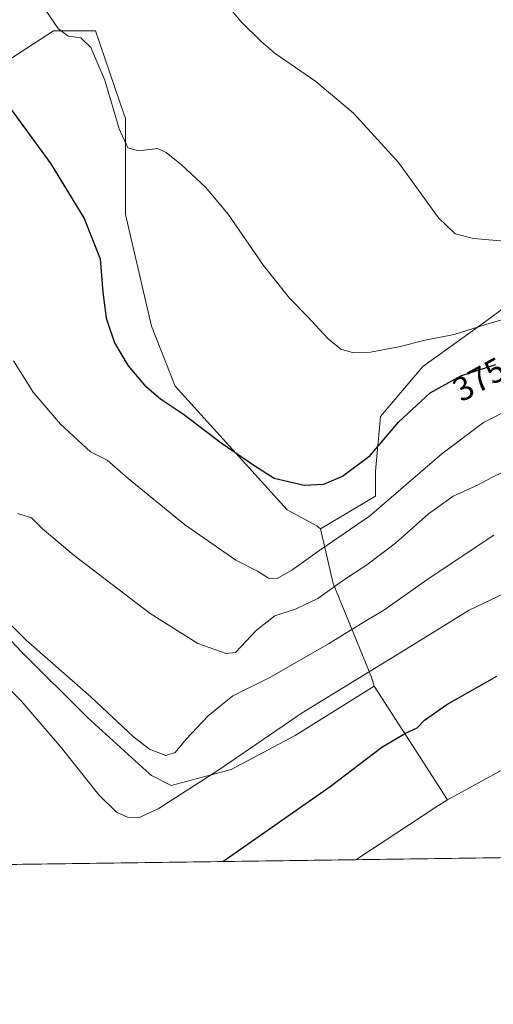
# Model space of a CAD drawing. Units: metres. Extents: x 593898 to 597345, y 4722128 to 4724489.
# Drawn here: x 596929 to 597070, y 4722128 to 4722420 of the extents above; entities that cross this region are included whole.
import ezdxf
from ezdxf.enums import TextEntityAlignment as Align

# ---------------------------------------------------------------- set-up
doc = ezdxf.new("R2010")
doc.units = ezdxf.units.M
doc.header["$MEASUREMENT"] = 0
for name, color, linetype, lineweight in [('Comarca CxS', 133, 'Continuous', 0), ('Comunidad Autónoma CxS', 142, 'Continuous', 0), ('Cultivos herbáceos CxS', 92, 'Continuous', 0), ('Cultivos leñosos', 92, 'Continuous', 0), ('Cultivos leñosos CxS', 92, 'Continuous', 0), ('Curva de nivel maestra', 36, 'Continuous', 30), ('Curva de nivel normal', 36, 'Continuous', 0), ('Municipio CxS', 142, 'Continuous', 0), ('Pastizal CxS', 92, 'Continuous', 0), ('Provincia CxS', 1, 'Continuous', 0), ('Rótulo de curva de nivel directora', 19, 'Continuous', 0)]:
    doc.layers.add(name, color=color, linetype=linetype, lineweight=lineweight)
doc.styles.add('Arial', font='txt', dxfattribs={"height": 0.2})

# ---------------------------------------------------------------- blocks, each defined once
blk = doc.blocks.new('*U165')
at = {"layer": 'Cultivos herbáceos CxS', "color": 92, "linetype": 'Continuous', "lineweight": 0}
for points in [[(597084.15, 4722342.95, 382.91), (597067.16, 4722330.4, 380.22), (597048.7, 4722317.1, 377.99), (597036.14, 4722302.33, 376.63), (597034.67, 4722286.08, 374.35), (597034.67, 4722278.7, 372.73), (597018.36, 4722269.02, 372.69), (597017.31, 4722269.9, 373.11), (597008.45, 4722274.63, 373.2), (596975.36, 4722311.27, 376.59), (596968.27, 4722328.99, 377.17), (596960.59, 4722362.08, 377.83), (596960.59, 4722390.44, 380.29), (596960.19, 4722391.61, 380.25), (596951.72, 4722416.44, 381.15), (596939.32, 4722416.44, 379.6), (596910.95, 4722398.13, 374.75)], [(596917.45, 4722245.68, 358.07), (596929.86, 4722232.68, 357.2), (596949.36, 4722213.18, 356.3), (596966.73, 4722197.44, 356.41), (596968.27, 4722196.05, 356.33), (596974.17, 4722193.09, 355.5), (596991.9, 4722197.82, 354.4), (597010.81, 4722207.86, 353.51), (597034.28, 4722222.48, 353.22), (597046.91, 4722202.93, 349.28), (597056, 4722188.86, 347.68), (597052.5, 4722186.65, 347.56), (597028.78, 4722171.14, 347.9), (596383.56, 4722162.23, 354.74)]]:
    blk.add_polyline3d(points, dxfattribs=at)
blk = doc.blocks.new('*U170')
at = {"layer": 'Curva de nivel normal', "color": 36, "linetype": 'Continuous', "lineweight": 0}
blk.add_polyline3d([(596920.66, 4722227.14, 355), (596929.6, 4722218.23, 355), (596941.61, 4722204.3, 355), (596952.72, 4722190.3, 355), (596957.91, 4722185.19, 355), (596961.25, 4722183.74, 355), (596964.45, 4722183.54, 355), (596970.24, 4722186.2, 355), (596987.94, 4722197.57, 355), (597012.9, 4722214.58, 355), (597042.23, 4722232.51, 355), (597062.4, 4722245.01, 355), (597081.23, 4722253.93, 355)], dxfattribs=at)
blk = doc.blocks.new('*U174')
at = {"layer": 'Curva de nivel normal', "color": 36, "linetype": 'Continuous', "lineweight": 0}
blk.add_polyline3d([(597069.63, 4722267.2, 360), (597050.82, 4722254.64, 360), (597037.07, 4722245, 360), (597030.94, 4722241.31, 360), (597020.77, 4722234.99, 360), (597003.31, 4722225.05, 360), (596992.44, 4722219.66, 360), (596985.08, 4722213.75, 360), (596978.55, 4722206.79, 360), (596975.32, 4722202.82, 360), (596972.55, 4722202, 360), (596967.74, 4722203.8, 360), (596963.01, 4722207.52, 360), (596950.43, 4722219.2, 360), (596931.21, 4722236.12, 360), (596913.84, 4722253.28, 360)], dxfattribs=at)
blk = doc.blocks.new('*U181')
at = {"layer": 'Curva de nivel normal', "color": 36, "linetype": 'Continuous', "lineweight": 0}
blk.add_polyline3d([(597075.22, 4722304.9, 370), (597066.63, 4722300.53, 370), (597054.31, 4722291.24, 370), (597032.87, 4722272.84, 370), (597018.15, 4722262.77, 370), (597009.9, 4722256.79, 370), (597005.55, 4722254.39, 370), (597002.98, 4722254.49, 370), (596999.7, 4722256.56, 370), (596993.3, 4722259.82, 370), (596978.1, 4722270.38, 370), (596961.42, 4722283.95, 370), (596955.14, 4722289.34, 370), (596950.22, 4722291.84, 370), (596941.42, 4722300.04, 370), (596933.32, 4722309.51, 370), (596927.42, 4722318.73, 370)], dxfattribs=at)
blk = doc.blocks.new('*U187')
at = {"layer": 'Curva de nivel normal', "color": 36, "linetype": 'Continuous', "lineweight": 0}
blk.add_polyline3d([(597074.39, 4722286.8, 365), (597069.25, 4722284.37, 365), (597064.81, 4722281.98, 365), (597057.62, 4722278.75, 365), (597050.36, 4722273.5, 365), (597040.53, 4722264.82, 365), (597032.12, 4722258.41, 365), (597024.88, 4722253.71, 365), (597017.53, 4722248.46, 365), (597011.13, 4722245.41, 365), (597004.87, 4722243.28, 365), (596999.37, 4722239.1, 365), (596993.23, 4722232.46, 365), (596990.38, 4722232.18, 365), (596982.07, 4722235.12, 365), (596967.95, 4722243.96, 365), (596945.43, 4722261.17, 365), (596935.95, 4722269.18, 365), (596932.78, 4722272.3, 365), (596928.74, 4722273.56, 365)], dxfattribs=at)
blk = doc.blocks.new('*U190')
at = {"layer": 'Curva de nivel maestra', "color": 36, "linetype": 'Continuous', "lineweight": 30}
blk.add_polyline3d([(596989.41, 4722170.6, 350), (596989.45, 4722170.62, 350), (597021.2, 4722192.76, 350), (597036.55, 4722204.43, 350), (597043.52, 4722208.56, 350), (597046.94, 4722210.12, 350), (597049.14, 4722212.38, 350), (597055.79, 4722217.08, 350), (597070.54, 4722225.41, 350)], dxfattribs=at)

msp = doc.modelspace()

# ---------------------------------------------------------------- linework, layer by layer
at = {"layer": 'Comarca CxS', "color": 133, "linetype": 'Continuous', "lineweight": 0}
for points in [[(597344.91, 4722175.51, 365.5), (593929.24, 4722128.34, 367.44), (593897.89, 4724441.63, 483.73), (597312.42, 4724488.79, 401.61), (597344.91, 4722175.51, 365.5)], [(597344.91, 4722175.51, 365.51), (593929.24, 4722128.34, 367.44), (593897.89, 4724441.63, 483.73), (597312.42, 4724488.79, 401.61), (597344.91, 4722175.51, 365.51)]]:
    msp.add_polyline3d(points, close=True, dxfattribs=at)
at = {"layer": 'Comunidad Autónoma CxS', "color": 142, "linetype": 'Continuous', "lineweight": 0}
for points in [[(595059.72, 4722143.95, 327.93), (593929.24, 4722128.34, 367.44), (593897.89, 4724441.63, 483.73), (594852.39, 4724454.81, 417.5), (597312.42, 4724488.79, 401.61), (597344.91, 4722175.51, 365.5), (595059.72, 4722143.95, 327.93)], [(595059.72, 4722143.95, 327.93), (593929.24, 4722128.34, 367.44), (593897.89, 4724441.63, 483.73), (594852.39, 4724454.81, 417.5), (597312.42, 4724488.79, 401.61), (597344.91, 4722175.51, 365.51), (595059.72, 4722143.95, 327.93)]]:
    msp.add_polyline3d(points, close=True, dxfattribs=at)
at = {"layer": 'Cultivos herbáceos CxS', "color": 92, "linetype": 'Continuous', "lineweight": 0}
for points in [[(596870.18, 4722443.03, 374.18), (596894.41, 4722416.44, 375), (596910.95, 4722398.13, 374.75), (596939.32, 4722416.44, 379.6), (596951.72, 4722416.44, 381.15), (596960.19, 4722391.61, 380.25), (596960.59, 4722390.44, 380.29), (596960.59, 4722362.08, 377.83), (596968.27, 4722328.99, 377.17), (596975.36, 4722311.27, 376.59), (597008.45, 4722274.63, 373.2), (597017.31, 4722269.91, 373.11), (597018.36, 4722269.02, 372.69)], [(597034.28, 4722222.48, 353.22), (597010.81, 4722207.86, 353.51), (596991.9, 4722197.82, 354.4), (596974.17, 4722193.09, 355.5), (596968.27, 4722196.05, 356.33), (596966.73, 4722197.44, 356.41), (596949.36, 4722213.18, 356.3), (596929.86, 4722232.68, 357.2), (596917.45, 4722245.68, 358.07), (596916.31, 4722245.99, 357.76), (596904.45, 4722249.23, 356.22), (596891.68, 4722244.97, 355.32), (596890.27, 4722244.5, 355.29), (596877.86, 4722235.04, 351.34), (596869, 4722246.86, 351.79), (596858.36, 4722260.45, 352.53), (596845.36, 4722284.68, 354.07), (596841.23, 4722295.91, 354.79), (596835.91, 4722306.54, 355.82), (596832.96, 4722320.13, 357.05), (596822.32, 4722337.86, 357.88), (596809.32, 4722351.45, 358.51), (596793.96, 4722367.4, 359.64), (596766.19, 4722423.54, 361.15)], [(597018.36, 4722269.02, 372.69), (597034.67, 4722278.7, 372.73), (597034.67, 4722286.08, 374.35), (597036.14, 4722302.33, 376.63), (597048.7, 4722317.1, 377.99), (597067.16, 4722330.4, 380.21), (597084.15, 4722342.95, 382.91), (597101.14, 4722352.55, 384.83), (597109.58, 4722359.48, 385.62), (597109.51, 4722359.69, 385.68), (597103.31, 4722379.04, 388.84), (597115.6, 4722389.38, 390.14), (597143.98, 4722413.25, 391.7), (597148.41, 4722416.97, 390.68), (597148.41, 4722404.25, 388.19), (597156.54, 4722388, 384.46), (597169.09, 4722367.32, 380.27), (597173.52, 4722359.2, 378.82), (597179.26, 4722358.82, 378.53)], [(597056, 4722188.86, 347.68), (597046.91, 4722202.93, 349.28), (597034.28, 4722222.48, 353.22)], [(597028.78, 4722171.14, 347.9), (597052.5, 4722186.65, 347.56), (597056, 4722188.86, 347.68)], [(597028.78, 4722171.14, 347.9), (596846.06, 4722168.62, 344.8), (596837.14, 4722168.5, 344.78), (596825.51, 4722168.34, 344.56), (596805.91, 4722168.07, 344.33), (596711.76, 4722166.77, 344.09), (596383.56, 4722162.23, 354.74)]]:
    msp.add_polyline3d(points, dxfattribs=at)
at = {"layer": 'Cultivos leñosos', "color": 92, "linetype": 'Continuous', "lineweight": 0}
for points in [[(597018.36, 4722269.02, 372.69), (597034.67, 4722278.7, 372.73), (597034.67, 4722286.08, 374.35), (597036.14, 4722302.33, 376.63), (597048.7, 4722317.1, 377.99), (597067.16, 4722330.4, 380.21), (597084.15, 4722342.95, 382.91), (597101.14, 4722352.55, 384.83), (597109.58, 4722359.48, 385.62), (597109.51, 4722359.69, 385.68), (597103.31, 4722379.04, 388.84), (597115.6, 4722389.38, 390.14), (597143.98, 4722413.25, 391.7), (597148.41, 4722416.97, 390.68), (597148.41, 4722404.25, 388.19), (597156.54, 4722388, 384.46), (597169.09, 4722367.32, 380.27), (597173.52, 4722359.2, 378.82), (597179.26, 4722358.82, 378.53)], [(597034.28, 4722222.48, 353.22), (597033.46, 4722225.14, 354.1), (597022.11, 4722252.84, 365.3), (597018.36, 4722269.02, 372.69)], [(597149.75, 4722248.25, 348.7), (597107.89, 4722217.23, 347.6), (597056, 4722188.86, 347.68)], [(597056, 4722188.86, 347.68), (597046.91, 4722202.93, 349.28), (597034.28, 4722222.48, 353.22)]]:
    msp.add_polyline3d(points, dxfattribs=at)
at = {"layer": 'Cultivos leñosos CxS', "color": 92, "linetype": 'Continuous', "lineweight": 0}
msp.add_polyline3d([(597107.89, 4722217.23, 347.6), (597056, 4722188.86, 347.68), (597046.91, 4722202.93, 349.28), (597034.28, 4722222.48, 353.22), (597033.46, 4722225.14, 354.1), (597022.11, 4722252.84, 365.3), (597018.36, 4722269.02, 372.69), (597034.67, 4722278.7, 372.73), (597034.67, 4722286.08, 374.35), (597036.14, 4722302.33, 376.63), (597048.7, 4722317.1, 377.99), (597067.16, 4722330.4, 380.22), (597084.15, 4722342.95, 382.91)], dxfattribs=at)
at = {"layer": 'Curva de nivel maestra', "color": 36, "linetype": 'Continuous', "lineweight": 30}
msp.add_polyline3d([(596925.64, 4722394.66, 375), (596938.47, 4722377.1, 375), (596948.36, 4722360.85, 375), (596953.11, 4722348.96, 375), (596953.95, 4722339.12, 375), (596954.88, 4722331.4, 375), (596957.36, 4722324.14, 375), (596961.41, 4722317.3, 375), (596966.25, 4722311.59, 375), (596970.96, 4722307.54, 375), (596977.83, 4722302.96, 375), (596988.99, 4722294.54, 375), (596998.9, 4722287.71, 375), (597004.63, 4722284.06, 375), (597013.5, 4722281.99, 375), (597019.3, 4722282.3, 375), (597024.89, 4722284.68, 375), (597033.06, 4722290.71, 375), (597041.54, 4722300.75, 375), (597050.81, 4722309.31, 375), (597059.88, 4722314.33, 375), (597070.23, 4722317.72, 375)], dxfattribs=at)
at = {"layer": 'Curva de nivel normal', "color": 36, "linetype": 'Continuous', "lineweight": 0}
for points in [[(597173.26, 4722419.93, 385), (597167.42, 4722411.53, 385), (597161.56, 4722401.15, 385), (597157.39, 4722392.33, 385), (597154.51, 4722385.89, 385), (597147.89, 4722379.22, 385), (597134.81, 4722370.45, 385), (597119.28, 4722362.09, 385), (597106.26, 4722354.97, 385), (597097.25, 4722351.97, 385), (597087.22, 4722352.24, 385), (597071.66, 4722354.25, 385), (597063.68, 4722354.96, 385), (597058.23, 4722356.38, 385), (597053.33, 4722361.08, 385), (597041.4, 4722377.42, 385), (597028.09, 4722392.1, 385), (597017.01, 4722401.39, 385), (597004.89, 4722409.72, 385), (597000.76, 4722413.25, 385), (596994.91, 4722419.07, 385), (596987.47, 4722428.05, 385)], [(597076.62, 4722332.14, 380), (597068.58, 4722329.95, 380), (597057.9, 4722326.6, 380), (597049.36, 4722324.86, 380), (597041.59, 4722322.93, 380), (597033.16, 4722321.33, 380), (597028.1, 4722321.1, 380), (597024.42, 4722322.23, 380), (597020.62, 4722325.29, 380), (597014.43, 4722331.94, 380), (597009.14, 4722337.31, 380), (597001.46, 4722346.97, 380), (596991, 4722362.17, 380), (596984.35, 4722370.18, 380), (596977.24, 4722376.73, 380), (596972.64, 4722380.46, 380), (596970.1, 4722381.59, 380), (596964.51, 4722380.88, 380), (596961.31, 4722381.84, 380), (596958.78, 4722387.42, 380), (596954.5, 4722401.8, 380), (596950.35, 4722411.5, 380), (596947.41, 4722414.32, 380), (596943.67, 4722414.82, 380), (596940.7, 4722417.1, 380), (596935.13, 4722425.24, 380)]]:
    msp.add_polyline3d(points, dxfattribs=at)
at = {"layer": 'Municipio CxS', "color": 142, "linetype": 'Continuous', "lineweight": 0}
for points in [[(594852.39, 4724454.81, 417.5), (597312.42, 4724488.79, 401.61), (597344.91, 4722175.51, 365.5), (595059.72, 4722143.95, 327.93)], [(594852.39, 4724454.81, 417.5), (597312.42, 4724488.79, 401.61), (597344.91, 4722175.51, 365.51), (595059.72, 4722143.95, 327.93)]]:
    msp.add_polyline3d(points, dxfattribs=at)
at = {"layer": 'Pastizal CxS', "color": 92, "linetype": 'Continuous', "lineweight": 0}
for points in [[(596870.18, 4722443.03, 374.18), (596894.41, 4722416.44, 375), (596910.95, 4722398.13, 374.75), (596939.32, 4722416.44, 379.6), (596951.72, 4722416.44, 381.15), (596960.19, 4722391.61, 380.25), (596960.59, 4722390.44, 380.29), (596960.59, 4722362.08, 377.83), (596968.27, 4722328.99, 377.17), (596975.36, 4722311.27, 376.59), (597008.45, 4722274.63, 373.2), (597017.31, 4722269.91, 373.11), (597018.36, 4722269.02, 372.69)], [(597034.28, 4722222.48, 353.22), (597010.81, 4722207.86, 353.51), (596991.9, 4722197.82, 354.4), (596974.17, 4722193.09, 355.5), (596968.27, 4722196.05, 356.33), (596966.73, 4722197.44, 356.41), (596949.36, 4722213.18, 356.3), (596929.86, 4722232.68, 357.2), (596917.45, 4722245.68, 358.07), (596916.31, 4722245.99, 357.76), (596904.45, 4722249.23, 356.22), (596891.68, 4722244.97, 355.32), (596890.27, 4722244.5, 355.29), (596877.86, 4722235.04, 351.34), (596869, 4722246.86, 351.79), (596858.36, 4722260.45, 352.53), (596845.36, 4722284.68, 354.07), (596841.23, 4722295.91, 354.79), (596835.91, 4722306.54, 355.82), (596832.96, 4722320.13, 357.05), (596822.32, 4722337.86, 357.88), (596809.32, 4722351.45, 358.51), (596793.96, 4722367.4, 359.64), (596766.19, 4722423.54, 361.15)], [(596910.95, 4722398.13, 374.75), (596939.32, 4722416.44, 379.6), (596951.72, 4722416.44, 381.15), (596960.19, 4722391.61, 380.25), (596960.59, 4722390.44, 380.29), (596960.59, 4722362.08, 377.83), (596968.27, 4722328.99, 377.17), (596975.36, 4722311.27, 376.59), (597008.45, 4722274.63, 373.2), (597017.31, 4722269.9, 373.11), (597018.36, 4722269.02, 372.69), (597018.36, 4722269.02, 372.69), (597022.11, 4722252.84, 365.3), (597033.46, 4722225.14, 354.1), (597034.28, 4722222.48, 353.22), (597010.81, 4722207.86, 353.51), (596991.9, 4722197.82, 354.4), (596974.17, 4722193.09, 355.5), (596968.27, 4722196.05, 356.33), (596966.73, 4722197.44, 356.41), (596949.36, 4722213.18, 356.3), (596929.86, 4722232.68, 357.2), (596917.45, 4722245.68, 358.07)], [(597034.28, 4722222.48, 353.22), (597033.46, 4722225.14, 354.1), (597022.11, 4722252.84, 365.3), (597018.36, 4722269.02, 372.69)], [(597149.75, 4722248.25, 348.7), (597107.89, 4722217.23, 347.6), (597056, 4722188.86, 347.68)], [(597028.78, 4722171.14, 347.9), (597052.5, 4722186.65, 347.56), (597056, 4722188.86, 347.68)], [(597149.67, 4722172.81, 346.83), (597080.47, 4722171.86, 346.57), (597076.53, 4722171.8, 346.5), (597072.6, 4722171.75, 346.47), (597028.78, 4722171.14, 347.9)]]:
    msp.add_polyline3d(points, dxfattribs=at)
msp.add_polyline3d([(597342.46, 4722349.87, 350.06), (597331.9, 4722339.05, 349.96), (597325.53, 4722333.95, 349.91), (597302.92, 4722315.8, 349.75), (597273, 4722277.18, 349.02), (597237.77, 4722253.1, 348.26), (597225.83, 4722244.02, 348.05), (597174.43, 4722205.12, 347.35), (597171.78, 4722203.12, 347.46), (597149.67, 4722172.81, 346.83), (597028.78, 4722171.14, 347.9), (597052.5, 4722186.65, 347.56), (597056, 4722188.86, 347.68), (597107.89, 4722217.23, 347.6), (597149.75, 4722248.25, 348.7), (597189.93, 4722273.7, 348.63), (597207.26, 4722285.42, 348.92), (597272.77, 4722333.13, 350.06), (597309.83, 4722362.32, 351.01), (597341.3, 4722391.94, 353.88), (597341.84, 4722394.11, 353.98), (597342.46, 4722349.87, 350.06)], close=True, dxfattribs=at)
at = {"layer": 'Provincia CxS', "color": 1, "linetype": 'Continuous', "lineweight": 0}
for points in [[(595059.72, 4722143.95, 327.93), (593929.24, 4722128.34, 367.44), (593897.89, 4724441.63, 483.73), (594852.39, 4724454.81, 417.5), (597312.42, 4724488.79, 401.61), (597344.91, 4722175.51, 365.5), (595059.72, 4722143.95, 327.93)], [(595059.72, 4722143.95, 327.93), (593929.24, 4722128.34, 367.44), (593897.89, 4724441.63, 483.73), (594852.39, 4724454.81, 417.5), (597312.42, 4724488.79, 401.61), (597344.91, 4722175.51, 365.51), (595059.72, 4722143.95, 327.93)]]:
    msp.add_polyline3d(points, close=True, dxfattribs=at)

# ---------------------------------------------------------------- block references
at = {"layer": 'Cultivos herbáceos CxS', "color": 92, "linetype": 'Continuous', "lineweight": 0}
msp.add_blockref('*U165', (0, 0), dxfattribs=at)
at = {"layer": 'Curva de nivel maestra', "color": 36, "linetype": 'Continuous', "lineweight": 30}
msp.add_blockref('*U190', (0, 0), dxfattribs=at)
at = {"layer": 'Curva de nivel normal', "color": 36, "linetype": 'Continuous', "lineweight": 0}
for name in ['*U187', '*U181', '*U174', '*U170']:
    msp.add_blockref(name, (0, 0), dxfattribs=at)

# ---------------------------------------------------------------- texts
at = {"layer": 'Rótulo de curva de nivel directora', "color": 19, "linetype": 'Continuous', "lineweight": 0, "style": 'Arial'}
msp.add_text('375', height=7, rotation=28.9632, dxfattribs=at).set_placement((597065.32, 4722313.3), align=Align.MIDDLE_CENTER)

doc.saveas('drawing.dxf')
